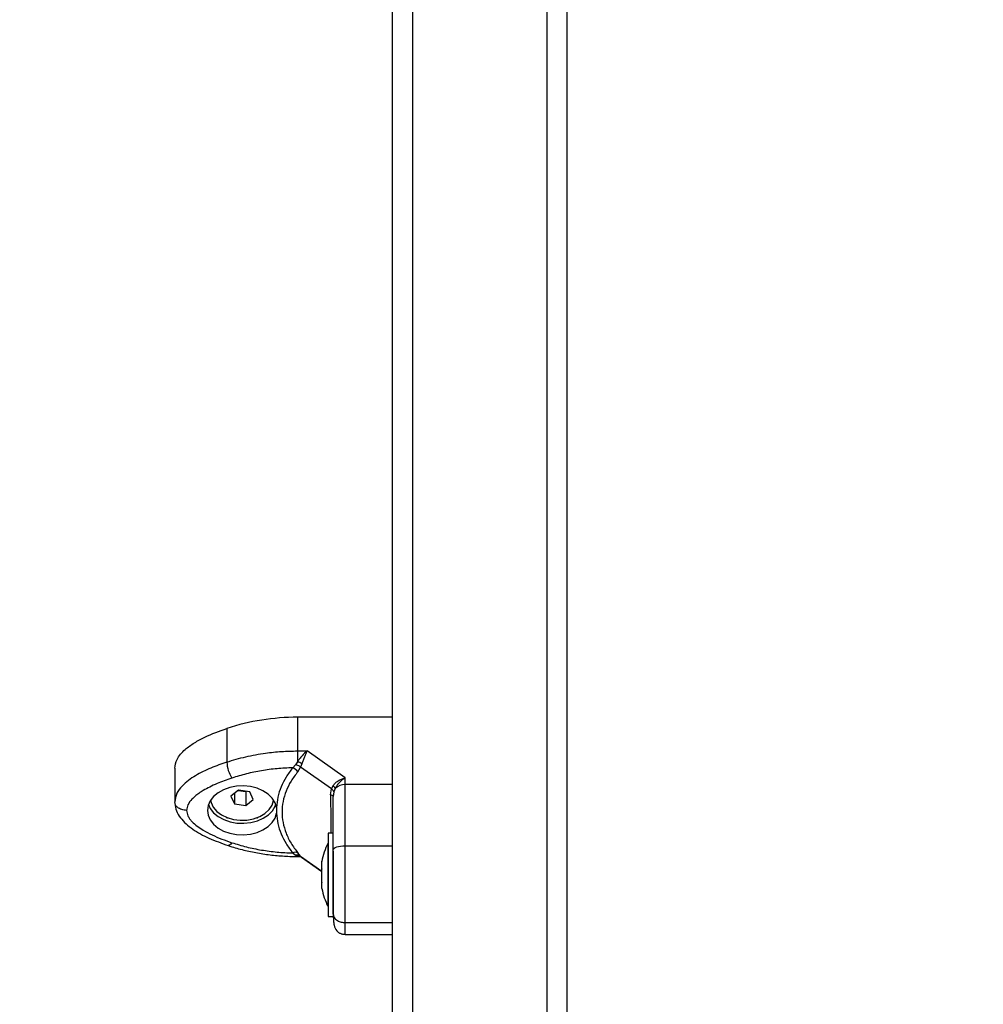
# Model space of a CAD drawing. Units: millimetres. Extents: x 3695.5 to 3714.7, y 1149 to 1164.1.
# Drawn here: x 3704 to 3704.2, y 1152.4 to 1152.7 of the extents above; entities that cross this region are included whole.
import ezdxf

# ---------------------------------------------------------------- set-up
doc = ezdxf.new("R2010")
doc.units = ezdxf.units.MM
doc.layers.get('Defpoints').update_dxf_attribs({"lineweight": 5})
doc.layers.add('DIASTASEIS', color=253, linetype='Continuous', lineweight=5)
doc.styles.get("Standard").update_dxf_attribs({"font": 'ARIALN.TTF'})
doc.dimstyles.get("Standard").update_dxf_attribs({"dimtxt": 0.15, "dimasz": 0.15, "dimexe": 0.1, "dimexo": 0, "dimgap": 0.09, "dimtad": 0, "dimzin": 0, "dimdsep": 46, "dimtxsty": 'Standard', "dimblk": 'OBLIQUE', "dimcen": 0.09, "dimadec": 0, "dimazin": 0, "dimtfac": 1, "dimtofl": 0, "dimtmove": 0, "dimatfit": 3, "dimldrblk": 'OBLIQUE', "dimfxl": 1, "dimtolj": 1, "dimtzin": 0, "dimarcsym": 0})

# ---------------------------------------------------------------- blocks, each defined once
blk = doc.blocks.new('_Oblique')
at = {"color": 0, "linetype": 'ByBlock', "lineweight": -2}
blk.add_line((-0.5, -0.5), (0.5, 0.5), dxfattribs=at)
blk = doc.blocks.new('*D15')
at = {"layer": 'Defpoints', "color": 0}
for p in [(3707.194984274417, 1154.511925193381), (3699.583973603756, 1153.617175194335), (3707.194984274417, 1149.73524364932)]:
    blk.add_point(p, dxfattribs=at)
at = {"layer": 'DIASTASEIS', "color": 0, "lineweight": -2}
for p, q in [((3707.194984274417, 1154.511925193381), (3707.194984274417, 1149.63524364932)), ((3699.583973603756, 1153.617175194335), (3699.583973603756, 1149.63524364932)), ((3699.583973603756, 1149.73524364932), (3703.140423686699, 1149.73524364932)), ((3707.194984274417, 1149.73524364932), (3703.638534191474, 1149.73524364932))]:
    blk.add_line(p, q, dxfattribs=at)
at = {"layer": 'DIASTASEIS', "color": 0, "linetype": 'ByBlock', "lineweight": -2, "xscale": 0.15, "yscale": 0.15, "zscale": 0.15, "rotation": 180}
blk.add_blockref('_Oblique', (3699.583973603756, 1149.73524364932), dxfattribs=at)
at = {"layer": 'DIASTASEIS', "color": 0, "linetype": 'ByBlock', "lineweight": -2, "xscale": 0.15, "yscale": 0.15, "zscale": 0.15}
blk.add_blockref('_Oblique', (3707.194984274417, 1149.73524364932), dxfattribs=at)
at = {"layer": 'DIASTASEIS', "color": 0, "insert": (3703.389478939087, 1149.73524364932), "char_height": 0.15, "attachment_point": 5}
blk.add_mtext('\\A1;\\A1;7.60', dxfattribs=at)
blk = doc.blocks.new('*D16')
at = {"layer": 'Defpoints', "color": 0}
for p in [(3709.194354442389, 1154.217925163578), (3697.579811257773, 1153.322925193618), (3709.194354442389, 1149.086724806184)]:
    blk.add_point(p, dxfattribs=at)
at = {"layer": 'DIASTASEIS', "color": 0, "lineweight": -2}
for p, q in [((3709.194354442389, 1154.217925163578), (3709.194354442389, 1148.986724806184)), ((3697.579811257773, 1153.322925193618), (3697.579811257773, 1148.986724806184)), ((3697.579811257773, 1149.086724806184), (3703.095513955128, 1149.086724806184)), ((3709.194354442389, 1149.086724806184), (3703.678651745033, 1149.086724806184))]:
    blk.add_line(p, q, dxfattribs=at)
at = {"layer": 'DIASTASEIS', "color": 0, "linetype": 'ByBlock', "lineweight": -2, "xscale": 0.15, "yscale": 0.15, "zscale": 0.15, "rotation": 180}
blk.add_blockref('_Oblique', (3697.579811257773, 1149.086724806184), dxfattribs=at)
at = {"layer": 'DIASTASEIS', "color": 0, "linetype": 'ByBlock', "lineweight": -2, "xscale": 0.15, "yscale": 0.15, "zscale": 0.15}
blk.add_blockref('_Oblique', (3709.194354442389, 1149.086724806184), dxfattribs=at)
at = {"layer": 'DIASTASEIS', "color": 0, "insert": (3703.387082850081, 1149.086724806184), "char_height": 0.15, "attachment_point": 5}
blk.add_mtext('\\A1;\\A1;11.60', dxfattribs=at)
blk = doc.blocks.new('KATOPSH_S040')
at = {"color": 7, "linetype": 'Continuous', "lineweight": 25}
for p, q in [((3704.059092918654, 1151.982253850665), (3704.059092918654, 1152.87761141232)), ((3704.064092918652, 1152.874070661066), (3704.064092918652, 1151.978713099412)), ((3704.098092918651, 1151.978713099412), (3704.098092918651, 1152.874070661066)), ((3704.103092918652, 1152.830176832882), (3704.103092918652, 1152.060967105114)), ((3704.059092918654, 1152.499840501072), (3704.035078499673, 1152.499840501034)), ((3704.035078499673, 1152.499840501034), (3704.035078499571, 1152.491342714948)), ((3704.017238282398, 1152.497032284525), (3704.017238282398, 1152.488534498439)), ((3704.035078499571, 1152.491342714948), (3704.037519463989, 1152.491342714952)), ((3704.035078499571, 1152.491342714948), (3704.035078499571, 1152.488625701672)), ((3704.047092918655, 1152.484563284131), (3704.037519463989, 1152.491342714954)), ((3704.035078499571, 1152.488625701666), (3704.034597396366, 1152.487858592785)), ((3704.03617966561, 1152.488120210551), (3704.035870539199, 1152.487257011056)), ((3704.004092918654, 1152.486954848048), (3704.004092918654, 1152.478457061961)), ((3704.034597396366, 1152.487858592785), (3704.033865370045, 1152.487086753832)), ((3704.035174022174, 1152.486061843276), (3704.035870539199, 1152.487257011056)), ((3704.043619416057, 1152.481769652893), (3704.035870539199, 1152.487257011056)), ((3704.047092918652, 1152.482834718007), (3704.047092918648, 1152.484563284127)), ((3704.020193822685, 1152.481405512089), (3704.018267719213, 1152.479887318824)), ((3704.019166815182, 1152.480596004242), (3704.019166815182, 1152.477950470294)), ((3704.020122821628, 1152.481349547638), (3704.021992014622, 1152.481072559234)), ((3704.023019022122, 1152.480986856826), (3704.020193822685, 1152.481405512089)), ((3704.021992014622, 1152.481072559234), (3704.022063015676, 1152.481128523685)), ((3704.021992014622, 1152.481072559234), (3704.021992014622, 1152.477531815031)), ((3704.023918118091, 1152.479050008298), (3704.023019022122, 1152.480986856826)), ((3704.043401570783, 1152.480235514268), (3704.043619416057, 1152.481769652893)), ((3704.044028052841, 1152.482562384245), (3704.043619416057, 1152.481769652893)), ((3704.044240452985, 1152.48102987342), (3704.044092918651, 1152.479844127144)), ((3704.044593299539, 1152.481887807113), (3704.044240452985, 1152.48102987342)), ((3704.047092918652, 1152.467392972391), (3704.047092918652, 1152.482834718007)), ((3704.004182720709, 1152.478074610413), (3704.004092918654, 1152.478457061961)), ((3704.018267719213, 1152.479887318824), (3704.019166815182, 1152.477950470294)), ((3704.019166815182, 1152.477950470294), (3704.021992014622, 1152.477531815031)), ((3704.021992014622, 1152.477531815031), (3704.023918118091, 1152.479050008298)), ((3704.029782028206, 1152.47706019469), (3704.029782028446, 1152.47560503618)), ((3704.017116187496, 1152.474567465599), (3704.017195804335, 1152.474470099195)), ((3704.017195804335, 1152.47453568654), (3704.017195804335, 1152.474470099195)), ((3704.017195804335, 1152.474470099195), (3704.017367213462, 1152.474470099195)), ((3704.024818623845, 1152.474470099195), (3704.024990032969, 1152.474470099195)), ((3704.024990032969, 1152.474470099195), (3704.025069649811, 1152.474567465599)), ((3704.024990032969, 1152.47453568654), (3704.024990032969, 1152.474470099195)), ((3704.044092918651, 1152.470545454828), (3704.042792918651, 1152.470545454828)), ((3704.042792918651, 1152.470545454828), (3704.042792918651, 1152.449545454828)), ((3704.042792918651, 1152.468045454828), (3704.042782918651, 1152.468045454828)), ((3704.042782918651, 1152.463489295165), (3704.042782918651, 1152.468045454828)), ((3704.033865369987, 1152.465578477048), (3704.03459739629, 1152.465015590636)), ((3704.035870539126, 1152.464737599203), (3704.035174022119, 1152.465624233217)), ((3704.044092918651, 1152.466069230301), (3704.044092918651, 1152.449985968185)), ((3704.047092918652, 1152.467392972391), (3704.059092918654, 1152.467392972391)), ((3704.035078499579, 1152.464748217474), (3704.03459739629, 1152.465015590636)), ((3704.035078499575, 1152.464689598526), (3704.035502575334, 1152.464689598525)), ((3704.03581836697, 1152.464643969056), (3704.036058358924, 1152.464530753082)), ((3704.036083612052, 1152.464511071348), (3704.041219854909, 1152.460873846924)), ((3704.041219854909, 1152.463485256927), (3704.041219854909, 1152.463485587307)), ((3704.041219854909, 1152.461588942808), (3704.041219854909, 1152.463475106593)), ((3704.042782918651, 1152.452045454828), (3704.042782918651, 1152.463489295165)), ((3704.041219854909, 1152.458148810327), (3704.041219854909, 1152.461468424468)), ((3704.041219854909, 1152.456601394941), (3704.041219854909, 1152.458038772703)), ((3704.042782918651, 1152.452045454828), (3704.042792918651, 1152.452045454828)), ((3704.042792918651, 1152.449545454828), (3704.044092918651, 1152.449545454828)), ((3704.047092918652, 1152.448006661818), (3704.059092918654, 1152.448006661818)), ((3704.047092918652, 1152.445023796739), (3704.059092918654, 1152.445023796739))]:
    blk.add_line(p, q, dxfattribs=at)
at = {"color": 8, "linetype": 'Continuous', "lineweight": 25}
for p, q in [((3704.035078499579, 1152.464748217473), (3704.035078499575, 1152.464689598527)), ((3704.035078499575, 1152.464748217474), (3704.035545942981, 1152.46469727302)), ((3704.035870539126, 1152.464737599203), (3704.041219854909, 1152.460949487434)), ((3704.035870539126, 1152.464737599203), (3704.03609714068, 1152.464529087764))]:
    blk.add_line(p, q, dxfattribs=at)
at = {"color": 7, "linetype": 'Continuous', "lineweight": 25, "flags": 128}
for points in [[(3704.029782028203, 1152.47706019469), (3704.029399796389, 1152.478273747666), (3704.028681195162, 1152.479408698605), (3704.027655322759, 1152.480419090074), (3704.026363719705, 1152.481264008412), (3704.024858686731, 1152.48190924044), (3704.023201166957, 1152.482328658856), (3704.021458278133, 1152.482505280198), (3704.019700594853, 1152.48243195256), (3704.017999290776, 1152.482111645189), (3704.016423256605, 1152.481557328254), (3704.015036310505, 1152.480791447644), (3704.013894613915, 1152.479845016072), (3704.013044397426, 1152.478756357279), (3704.012520088748, 1152.477569554195), (3704.012342918653, 1152.476332663897), (3704.012520061267, 1152.475095771638), (3704.013044343577, 1152.473908962747), (3704.013894535881, 1152.472820294537), (3704.01503621144, 1152.47187385032), (3704.016423140525, 1152.471107954347), (3704.01799916238, 1152.470553619956), (3704.019700459342, 1152.470233293741), (3704.021458140992, 1152.470159946635), (3704.023201033738, 1152.470336548674), (3704.024858562828, 1152.470755948729), (3704.02636361014, 1152.471401164088), (3704.027655231966, 1152.47224606812), (3704.028681126819, 1152.473256448226), (3704.02939975326, 1152.474391391206), (3704.029782012039, 1152.475604939948)], [(3704.059092918654, 1152.48283471813), (3704.052372918653, 1152.482834718007), (3704.047092918652, 1152.482834718007)], [(3704.013133700176, 1152.478899048979), (3704.013266003228, 1152.478300050082), (3704.013804792266, 1152.477139381154), (3704.014684365993, 1152.476087626883), (3704.015863596519, 1152.47519396613), (3704.017287344337, 1152.474500185477), (3704.018889036578, 1152.474038725338), (3704.020593779896, 1152.473831163074), (3704.02232186239, 1152.473887204068), (3704.023992480841, 1152.474204227905), (3704.025527518984, 1152.474767410901), (3704.026855200147, 1152.475550419247), (3704.027913443427, 1152.476516640342), (3704.028652766552, 1152.477620894762), (3704.029038599594, 1152.478811548798), (3704.029052136957, 1152.478899047773)], [(3704.044092918651, 1152.479844127144), (3704.044081440348, 1152.479899497525), (3704.044047137187, 1152.47995423235), (3704.043990402908, 1152.480007703352), (3704.043911888726, 1152.480059296777), (3704.043812495852, 1152.48010842042), (3704.04369336515, 1152.480154510424), (3704.043555864031, 1152.480197037754), (3704.043401570783, 1152.480235514268)], [(3704.012587912151, 1152.477784320563), (3704.0130520378, 1152.476799674367), (3704.013911238544, 1152.475706700456), (3704.015064458111, 1152.474758217535), (3704.016464483564, 1152.473993056605), (3704.01805399769, 1152.473442543445), (3704.019767925601, 1152.473129216128), (3704.02153609888, 1152.473065902313), (3704.023286128311, 1152.473255194074), (3704.02494636748, 1152.473689341784), (3704.026448846001, 1152.474350571384), (3704.027732052225, 1152.475211812057), (3704.028743451544, 1152.476237804509), (3704.029441637147, 1152.477386544488), (3704.029597925156, 1152.477784320563)], [(3704.044092918651, 1152.466377764684), (3704.044150562811, 1152.466575821882), (3704.044321280056, 1152.466766267854), (3704.044598509815, 1152.466941783866), (3704.044971598308, 1152.467095624937), (3704.045426207954, 1152.467221879042), (3704.045944868354, 1152.467315694305), (3704.046507647686, 1152.46737346546), (3704.047092918652, 1152.467392972391)]]:
    blk.add_lwpolyline(points, dxfattribs=at)
at = {"color": 8, "linetype": 'Continuous', "lineweight": 25, "flags": 128}
blk.add_lwpolyline([(3704.018512583646, 1152.46817278162), (3704.018263979807, 1152.467839496545), (3704.018024929671, 1152.467600660716), (3704.017804619805, 1152.46746545246), (3704.017611516592, 1152.467439067757), (3704.017568591432, 1152.467449619467)], dxfattribs=at)
at = {"color": 7, "linetype": 'Continuous', "lineweight": 25}
for centre, radius, start, end in [((3704.034908097928, 1152.44285069576), 0.05699006002814126, 89.82868389276211, 108.0622939465632), ((3704.025621599816, 1152.488955539636), 0.008393883880048239, 182.8751900443758, 212.1208913112708), ((3704.031629214339, 1152.479659609892), 0.009606683626281157, 61.72684900711133, 68.95810031213203), ((3704.032644516282, 1152.484179984179), 0.003152743840452022, 36.64788730233217, 67.21741811567908), ((3704.042539219644, 1152.480740743626), 0.002352657830278788, 29.18037888138416, 50.74075173478127), ((3704.04697224031, 1152.479380625214), 0.003456200266714705, 87.99902632326757, 133.4965604836909), ((3704.058675023916, 1152.460045454828), 0.01779210526315849, 153.2795631403381, 169.1092949160053), ((3704.034569884541, 1152.464165936137), 0.001578484269163488, 67.4969433224651, 116.5080443566723), ((3704.058675023916, 1152.460045454828), 0.01779210526315824, 191.1682620175046, 206.7204368596618)]:
    blk.add_arc(centre, radius, start, end, dxfattribs=at)
at = {"color": 8, "linetype": 'Continuous', "lineweight": 25}
blk.add_arc((3704.035216311174, 1152.463048767211), 0.00170502880688642, 69.23362270107116, 94.63607744742284, dxfattribs=at)
at = {"color": 7, "linetype": 'Continuous', "lineweight": 25}
for points, knots in [([(3704.004092918654, 1152.486954848048), (3704.00421091686, 1152.487724973294), (3704.004402629987, 1152.488976205187), (3704.005518190624, 1152.490533742537), (3704.006935026049, 1152.491971563048), (3704.009004498493, 1152.493446693162), (3704.012473860289, 1152.49531384642), (3704.015357396176, 1152.49635388398), (3704.017238282398, 1152.497032284525)], [0, 0, 0, 0, 0.1598368344448236, 0.2596888569486784, 0.3597308194094628, 0.524609363510039, 0.6899099808788829, 1, 1, 1, 1]), ([(3704.017238282398, 1152.488534498439), (3704.018816927611, 1152.489010535589), (3704.021983621863, 1152.489965445593), (3704.026648748604, 1152.490792295108), (3704.031030479014, 1152.491263993797), (3704.033731833369, 1152.491316526565), (3704.035078499571, 1152.491342714948)], [0, 0, 0, 0, 0.2792576020825984, 0.5601787131529355, 0.7807424041186974, 1, 1, 1, 1]), ([(3704.037519463981, 1152.491342714952), (3704.037080061698, 1152.490957314221), (3704.036414336096, 1152.490373404804), (3704.035605418394, 1152.489377661574), (3704.035246685081, 1152.488865717315), (3704.035078499571, 1152.488625701674)], [0, 0, 0, 0, 0.5076930525755681, 0.7691909513359922, 1, 1, 1, 1]), ([(3704.037519463981, 1152.491342714947), (3704.037402353504, 1152.491118161385), (3704.037169268012, 1152.490671231468), (3704.03681942261, 1152.489846855079), (3704.036485212338, 1152.488980391174), (3704.036276920924, 1152.488394005449), (3704.036179665614, 1152.488120210561)], [0, 0, 0, 0, 0.2542754194451202, 0.5060854588317977, 0.7693817040660871, 1, 1, 1, 1]), ([(3704.017238282398, 1152.488534498439), (3704.015876590496, 1152.48805290196), (3704.013106599668, 1152.487073225259), (3704.009883996877, 1152.485474276856), (3704.007487533574, 1152.483892697621), (3704.005826599488, 1152.482431995153), (3704.004419925, 1152.480617038076), (3704.004205315581, 1152.479199477768), (3704.004092918654, 1152.478457061961)], [0, 0, 0, 0, 0.2240198382012191, 0.4557072685407841, 0.5767420828456534, 0.7056140380293047, 0.8458218743616703, 1, 1, 1, 1]), ([(3704.033865370045, 1152.487086753832), (3704.032542974226, 1152.487030712669), (3704.029896866759, 1152.486918574579), (3704.025988486104, 1152.486383516342), (3704.022159804804, 1152.485611013816), (3704.019728416009, 1152.48486533232), (3704.018512583646, 1152.484492449259)], [0, 0, 0, 0, 0.2498763432030273, 0.5000013218551631, 0.7499722890159336, 1, 1, 1, 1]), ([(3704.033865370045, 1152.487086753832), (3704.033278366099, 1152.486310016959), (3704.03210894722, 1152.4847626155), (3704.030886236283, 1152.482269253013), (3704.030041811012, 1152.479697272912), (3704.029868680801, 1152.477939812872), (3704.029782028206, 1152.47706019469)], [0, 0, 0, 0, 0.2504266554713526, 0.4988955532573254, 0.7491945351348687, 1, 1, 1, 1]), ([(3704.035174022174, 1152.486061843276), (3704.034567310744, 1152.485288702381), (3704.033357695661, 1152.483747272893), (3704.032123599121, 1152.481224970414), (3704.031350006567, 1152.478609383795), (3704.03109397562, 1152.475927750675), (3704.031347154577, 1152.473235318857), (3704.032118717874, 1152.470589303289), (3704.033354297964, 1152.468016239569), (3704.034566645608, 1152.466422622614), (3704.035174022119, 1152.465624233217)], [0, 0, 0, 0, 0.1249627798902993, 0.2491412821132923, 0.3745727316382552, 0.4997021390419161, 0.6245344419120995, 0.7502727961673369, 0.8748886606405295, 1, 1, 1, 1]), ([(3704.035870539199, 1152.487257011056), (3704.035656149837, 1152.487393289413), (3704.035273311688, 1152.487636643623), (3704.034803926046, 1152.487790774986), (3704.034597396366, 1152.487858592785)], [0, 0, 0, 0, 0.5600000000000109, 1, 1, 1, 1]), ([(3704.018512583646, 1152.484492449259), (3704.017856926453, 1152.484267789383), (3704.016582055101, 1152.483830956778), (3704.014708705999, 1152.483079780964), (3704.012942059536, 1152.482269925248), (3704.011413489461, 1152.481440544344), (3704.010185248465, 1152.480651153755), (3704.009220307511, 1152.479915674606), (3704.008230080056, 1152.47898123821), (3704.007313553589, 1152.477809351951), (3704.007163690261, 1152.476806298427), (3704.007092918651, 1152.47633261544)], [0, 0, 0, 0, 0.1285897376265668, 0.2500321417666171, 0.3799439084710978, 0.500046144291308, 0.5897753775636051, 0.6728526458949461, 0.7500069187132747, 0.8819430199816048, 1, 1, 1, 1]), ([(3704.044028052845, 1152.482562384251), (3704.044204308756, 1152.482780478467), (3704.044581830774, 1152.483247613834), (3704.045341399014, 1152.483812349147), (3704.046200010408, 1152.484276146831), (3704.046793904308, 1152.484467128481), (3704.047092918644, 1152.484563284126)], [0, 0, 0, 0, 0.2307805119934417, 0.4943081078102416, 0.74539370393611, 1, 1, 1, 1]), ([(3704.047092918652, 1152.484563284127), (3704.04661399775, 1152.484206446866), (3704.045887998483, 1152.483665514977), (3704.045058815823, 1152.482684144707), (3704.044741880781, 1152.482141978305), (3704.044593299542, 1152.481887807115)], [0, 0, 0, 0, 0.5072996828322697, 0.7690188366276763, 1, 1, 1, 1]), ([(3704.044240452985, 1152.48102987342), (3704.044184802813, 1152.481166404085), (3704.0440854275, 1152.481410208845), (3704.043761808443, 1152.481659822767), (3704.043619416057, 1152.481769652893)], [0, 0, 0, 0, 0.5599999999999017, 1, 1, 1, 1]), ([(3704.004143002548, 1152.478070491187), (3704.004227598652, 1152.477441926638), (3704.004397872446, 1152.476176761205), (3704.005450314147, 1152.474444033587), (3704.006885585942, 1152.472908214632), (3704.009230728206, 1152.471096751177), (3704.012773037749, 1152.469168710775), (3704.01592811977, 1152.468037684757), (3704.01756830381, 1152.467449715628)], [0, 0, 0, 0, 0.1196851227010081, 0.2409004453252317, 0.3609113058194865, 0.4809965389392773, 0.7301936402242275, 1, 1, 1, 1]), ([(3704.044092918651, 1152.466377764684), (3704.044092918651, 1152.467610935632), (3704.044092918651, 1152.470078504577), (3704.044092918651, 1152.473561519922), (3704.044092918651, 1152.476864831515), (3704.044092918651, 1152.478850953467), (3704.044092918651, 1152.479844127144)], [0, 0, 0, 0, 0.2498763428690728, 0.5000013211818441, 0.7499722886812876, 1, 1, 1, 1]), ([(3704.007092918651, 1152.47633261544), (3704.007160448309, 1152.475858568394), (3704.007264441876, 1152.475128550674), (3704.007840615242, 1152.47420501746), (3704.008577874843, 1152.473314062966), (3704.009725537143, 1152.47232202445), (3704.01143201498, 1152.471193507244), (3704.01350532586, 1152.470109290825), (3704.015928637618, 1152.469067767626), (3704.01764784412, 1152.468472296303), (3704.018512583646, 1152.46817278162)], [0, 0, 0, 0, 0.1180563753615326, 0.1818031491563716, 0.2503065060342693, 0.3757519842887632, 0.5000901959702507, 0.6622136408883299, 0.8300976551167168, 1, 1, 1, 1]), ([(3704.029782028203, 1152.475605036174), (3704.029868119851, 1152.474729272312), (3704.030040734862, 1152.472973352965), (3704.030883874922, 1152.470400950823), (3704.032108034341, 1152.467903815716), (3704.033278481903, 1152.466355058092), (3704.033865369987, 1152.465578477048)], [0, 0, 0, 0, 0.2497071122745031, 0.5006664108857555, 0.7496231857475225, 1, 1, 1, 1]), ([(3704.018512583646, 1152.46817278162), (3704.019727633414, 1152.467800046762), (3704.022158941967, 1152.46705420616), (3704.025986931563, 1152.466281977223), (3704.029896104373, 1152.465746941831), (3704.03254218135, 1152.465634636224), (3704.033865369987, 1152.465578477048)], [0, 0, 0, 0, 0.2498763426607651, 0.5000013207878702, 0.749972288479231, 1, 1, 1, 1]), ([(3704.017569154129, 1152.467449432371), (3704.018164403758, 1152.467259498674), (3704.01987447161, 1152.466713846068), (3704.022792472624, 1152.46597712262), (3704.026331630164, 1152.465313810281), (3704.02993750112, 1152.464880665228), (3704.032864604345, 1152.464707011857), (3704.034579967938, 1152.464693519713), (3704.035078499579, 1152.464689598526)], [0, 0, 0, 0, 0.1080277218392439, 0.3103483411587123, 0.5126394763586788, 0.7148985485596536, 0.9171417100449324, 1, 1, 1, 1]), ([(3704.044092918651, 1152.450131108339), (3704.044092918651, 1152.450652864205), (3704.044092918651, 1152.45145634531), (3704.044092918651, 1152.452787570628), (3704.044092918651, 1152.454199827394), (3704.044092918651, 1152.456004621494), (3704.044092918651, 1152.458342209899), (3704.044092918651, 1152.460895923168), (3704.044092918651, 1152.463653617092), (3704.044092918651, 1152.465466251651), (3704.044092918651, 1152.466377764684)], [0, 0, 0, 0, 0.1180332667515328, 0.181766043946212, 0.2502529904420073, 0.3755907345298993, 0.5000673857044221, 0.6622670735018241, 0.8301654560148514, 1, 1, 1, 1]), ([(3704.047092918652, 1152.448006661818), (3704.047092918652, 1152.448828671378), (3704.047092918652, 1152.450398207098), (3704.047092918652, 1152.453209299083), (3704.047092918652, 1152.455846190098), (3704.047092918652, 1152.459124822044), (3704.047092918652, 1152.463005852875), (3704.047092918652, 1152.46594709537), (3704.047092918652, 1152.467392972391)], [0, 0, 0, 0, 0.1541781256382688, 0.294385961970523, 0.4232579171542952, 0.544292731459093, 0.7759801617985677, 1, 1, 1, 1]), ([(3704.035870539126, 1152.464737599203), (3704.035656149764, 1152.464852830117), (3704.035273311616, 1152.465058599608), (3704.034803925973, 1152.465028732266), (3704.03459739629, 1152.465015590636)], [0, 0, 0, 0, 0.5600000000022065, 1, 1, 1, 1]), ([(3704.035544637979, 1152.464690289535), (3704.03557430645, 1152.464688317682), (3704.035636486001, 1152.464684185048), (3704.035756143952, 1152.464657691776), (3704.035818708067, 1152.464643839555)], [0, 0, 0, 0, 0.4771419781718652, 1, 1, 1, 1]), ([(3704.041219854909, 1152.463485587307), (3704.041220356826, 1152.4634851382), (3704.041220873372, 1152.463484676001), (3704.041219882965, 1152.46347537021), (3704.041219854909, 1152.463475106593)], [0, 0, 0, 0, 0.9716717575042046, 1, 1, 1, 1]), ([(3704.041219854909, 1152.461588942808), (3704.041220356852, 1152.461550953468), (3704.041220872659, 1152.461511914745), (3704.04121988155, 1152.46146956291), (3704.041219854909, 1152.461468424468)], [0, 0, 0, 0, 0.9731194381176257, 1, 1, 1, 1]), ([(3704.041219854909, 1152.458148810327), (3704.041220356848, 1152.458111283341), (3704.041220872768, 1152.458072710869), (3704.041219881768, 1152.458039668303), (3704.041219854909, 1152.458038772703)], [0, 0, 0, 0, 0.9728955680559428, 1, 1, 1, 1]), ([(3704.04399715588, 1152.458855468105), (3704.043993565999, 1152.458860142083), (3704.043979052392, 1152.458879038606), (3704.044018500466, 1152.45880110491), (3704.044048191222, 1152.458742447797)], [0, 0, 0, 0, 0.247345938445438, 1, 1, 1, 1]), ([(3704.044092918651, 1152.450131108339), (3704.044102067735, 1152.449581545646), (3704.044120415634, 1152.44847943292), (3704.0443199832, 1152.447055836791), (3704.044652586042, 1152.446183536842), (3704.045281093258, 1152.445608647203), (3704.0456877049, 1152.445370117058), (3704.045980415714, 1152.445237221034), (3704.046272437717, 1152.445138056664), (3704.046654367975, 1152.445044847183), (3704.046915574777, 1152.44503198481), (3704.047092918652, 1152.445023252024)], [0, 0, 0, 0, 0.1940430992748325, 0.3891409879470846, 0.7100690383052118, 0.8128115540636314, 0.8488690322232268, 0.8791055572566283, 0.9077837398901921, 0.9373906466742189, 1, 1, 1, 1]), ([(3704.044092918651, 1152.450131108339), (3704.044145806561, 1152.449830062348), (3704.044255869339, 1152.44920356831), (3704.045067365095, 1152.448490981636), (3704.046076576923, 1152.448076231751), (3704.046763050839, 1152.448029241705), (3704.047092918652, 1152.448006661818)], [0, 0, 0, 0, 0.2702613318127826, 0.5624293896417212, 0.7897364218592485, 1, 1, 1, 1])]:
    blk.add_open_spline(points, degree=3, knots=knots, dxfattribs=at)
at = {"color": 8, "linetype": 'Continuous', "lineweight": 25}
for points, knots in [([(3704.007092918651, 1152.47633261544), (3704.006666917735, 1152.4763698892), (3704.005780385305, 1152.476447458042), (3704.00478766374, 1152.477024856473), (3704.004261869587, 1152.477618101002), (3704.004200561208, 1152.477971711222), (3704.004182720709, 1152.478074610413)], [0, 0, 0, 0, 0.3060613518222657, 0.6369312921820147, 0.8943484265256257, 1, 1, 1, 1]), ([(3704.043401570783, 1152.480235514268), (3704.043418661654, 1152.479020763756), (3704.043452775713, 1152.476596073472), (3704.043483324814, 1152.473332601914), (3704.043493370445, 1152.47142144369), (3704.043497974907, 1152.470545454828)], [0, 0, 0, 0, 0.3522471233648787, 0.7030992524472882, 1, 1, 1, 1]), ([(3704.047092918652, 1152.445054797692), (3704.047092918652, 1152.445044445615), (3704.047092918652, 1152.444997987766), (3704.047092918652, 1152.445275172896), (3704.047092918652, 1152.446074566954), (3704.047092918652, 1152.447343726922), (3704.047092918652, 1152.448006661818)], [0, 0, 0, 0, 0.08031977500517093, 0.3604574954922694, 0.6659404220032208, 1, 1, 1, 1])]:
    blk.add_open_spline(points, degree=3, knots=knots, dxfattribs=at)
blk = doc.blocks.new('s040-')
at = {"color": 6}
blk.add_blockref('KATOPSH_S040', (0, 0), dxfattribs=at)

msp = doc.modelspace()

# ---------------------------------------------------------------- block references
msp.add_blockref('s040-', (0, 0))

# ---------------------------------------------------------------- dimensions: what is measured, and where the dimension line sits
at = {"layer": 'DIASTASEIS'}
for base, p1, p2, picture, middle in [((3707.194984274417, 1149.73524364932), (3699.583973603756, 1153.617175194335), (3707.194984274417, 1154.511925193381), '*D15', (3703.389478939087, 1149.73524364932)), ((3709.194354442389, 1149.086724806184), (3697.579811257773, 1153.322925193618), (3709.194354442389, 1154.217925163578), '*D16', (3703.387082850081, 1149.086724806184))]:
    dim = msp.add_linear_dim(base=base, p1=p1, p2=p2, text='\\A1;<>0', dimstyle='Standard', override={"dimdec": 1, "dimtxsty": 'Standard'}, dxfattribs=at)
    dim.commit()
    dim.dimension.update_dxf_attribs({"geometry": picture, "text_midpoint": middle})

doc.saveas('drawing.dxf')
